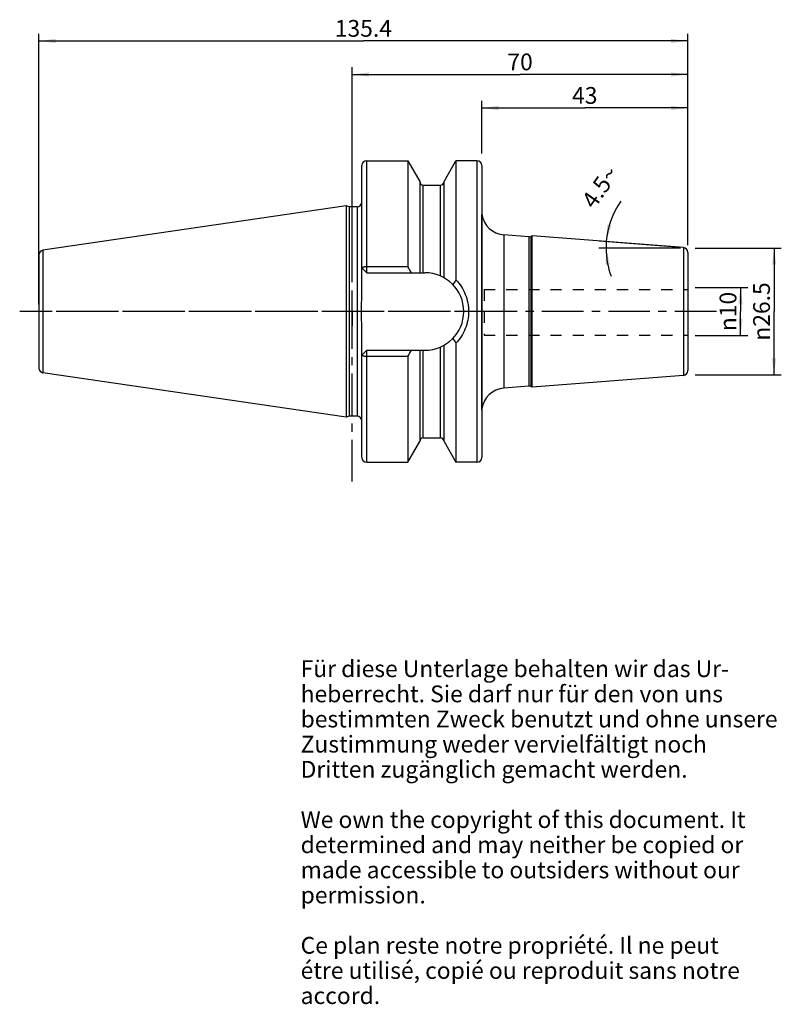
# Model space of a CAD drawing. Units: millimetres. Extents: x 81 to 240, y 11 to 216.
import ezdxf

# ---------------------------------------------------------------- set-up
doc = ezdxf.new("R2010")
doc.units = ezdxf.units.MM
doc.header["$LTSCALE"] = 23.1
doc.linetypes.add('CENTER', pattern=[0.6, 0.375, -0.075, 0.075, -0.075])
doc.linetypes.add('HIDDEN', pattern=[0.2, 0.1, -0.1])
doc.layers.get('0').update_dxf_attribs({"linetype": 'CONTINUOUS'})
for name, color, linetype in [('1', 7, 'CONTINUOUS'), ('2', 7, 'CONTINUOUS'), ('4', 7, 'CONTINUOUS'), ('6', 7, 'CONTINUOUS'), ('DEFAULT_1', 7, 'CENTER'), ('SK1', 7, 'CONTINUOUS'), ('SK2', 7, 'CONTINUOUS'), ('TEIL_STARTBEZUEGE', 7, 'CONTINUOUS')]:
    doc.layers.add(name, color=color, linetype=linetype)
doc.styles.get("Standard").update_dxf_attribs({"font": 'txt', "width": 0.7})
doc.styles.add('TEXTSTYLE_2', font='gdt', dxfattribs={"width": 0.7})
doc.dimstyles.new('DIMSTYLE_1', dxfattribs={"dimtxt": 3.5, "dimasz": 3.5, "dimexe": 0.18, "dimexo": 0.0625, "dimgap": 0.09, "dimtad": 1, "dimdsep": 46, "dimtxsty": 'STANDARD', "dimblk": '_FILLED', "dimblk1": '_FILLED', "dimblk2": '_FILLED', "dimcen": 0.09, "dimclrt": 5, "dimadec": 0, "dimazin": 0, "dimtfac": 1, "dimtofl": 0, "dimtmove": 0, "dimatfit": 3, "dimldrblk": '_FILLED', "dimfxl": 1, "dimtolj": 1, "dimarcsym": 0})
doc.dimstyles.new('DIMSTYLE_2', dxfattribs={"dimtxt": 3.5, "dimasz": 3.5, "dimexe": 0.18, "dimexo": 0.0625, "dimgap": 0.09, "dimtad": 1, "dimdsep": 46, "dimtxsty": 'STANDARD', "dimblk": '_FILLED', "dimblk1": '_FILLED', "dimblk2": '_FILLED', "dimcen": 0.09, "dimclrt": 5, "dimadec": 0, "dimazin": 0, "dimtfac": 1, "dimtofl": 0, "dimtmove": 0, "dimatfit": 3, "dimldrblk": '_FILLED', "dimfxl": 1, "dimtolj": 1, "dimarcsym": 0})
doc.dimstyles.new('DIMSTYLE_3', dxfattribs={"dimtxt": 3.5, "dimasz": 3.5, "dimexe": 0.18, "dimexo": 0.0625, "dimgap": 0.09, "dimtad": 1, "dimdec": 3, "dimdsep": 46, "dimtxsty": 'STANDARD', "dimblk": '_FILLED', "dimblk1": '_FILLED', "dimblk2": '_FILLED', "dimcen": 0.09, "dimclrt": 5, "dimadec": 0, "dimazin": 0, "dimtfac": 1, "dimtdec": 3, "dimtofl": 0, "dimtmove": 0, "dimatfit": 3, "dimldrblk": '_FILLED', "dimfxl": 1, "dimtolj": 1, "dimarcsym": 0})

# ---------------------------------------------------------------- blocks, each defined once
blk = doc.blocks.new('_FILLED')
at = {"color": 0, "linetype": 'BYBLOCK'}
blk.add_solid([(0, 0), (-1, 0.125), (-1, -0.125)], dxfattribs=at)
blk = doc.blocks.new('*D0')
at = {"layer": 'SK2', "color": 2, "linetype": 'CONTINUOUS'}
for p, q in [((150.36, 169.01), (150.36, 206.17)), ((220.36, 169.01), (220.36, 206.17)), ((150.36, 204.67), (185.36, 204.67)), ((220.36, 204.67), (185.36, 204.67))]:
    blk.add_line(p, q, dxfattribs=at)
at = {"layer": 'SK2', "color": 2, "linetype": 'CONTINUOUS', "xscale": 3.5, "yscale": 3.5, "zscale": 3.5, "rotation": 180}
blk.add_blockref('_FILLED', (150.36, 204.67), dxfattribs=at)
at = {"layer": 'SK2', "color": 2, "linetype": 'CONTINUOUS', "xscale": 3.5, "yscale": 3.5, "zscale": 3.5}
blk.add_blockref('_FILLED', (220.36, 204.67), dxfattribs=at)
at = {"layer": 'SK2', "color": 5, "linetype": 'CONTINUOUS', "insert": (185.36, 209.04), "char_height": 3.5, "width": 5.5, "attachment_point": 2, "line_spacing_factor": 0.9}
blk.add_mtext('70', dxfattribs=at)
blk = doc.blocks.new('*D1')
at = {"layer": 'SK2', "color": 2, "linetype": 'CONTINUOUS'}
for p, q in [((177.36, 188.18), (177.36, 199.17)), ((177.36, 197.67), (198.86, 197.67)), ((220.36, 197.67), (198.86, 197.67)), ((220.36, 169.01), (220.36, 199.17))]:
    blk.add_line(p, q, dxfattribs=at)
at = {"layer": 'SK2', "color": 2, "linetype": 'CONTINUOUS', "xscale": 3.5, "yscale": 3.5, "zscale": 3.5, "rotation": 180}
blk.add_blockref('_FILLED', (177.36, 197.67), dxfattribs=at)
at = {"layer": 'SK2', "color": 2, "linetype": 'CONTINUOUS', "xscale": 3.5, "yscale": 3.5, "zscale": 3.5}
blk.add_blockref('_FILLED', (220.36, 197.67), dxfattribs=at)
at = {"layer": 'SK2', "color": 5, "linetype": 'CONTINUOUS', "insert": (198.86, 202.04), "char_height": 3.5, "width": 5.25, "attachment_point": 2, "line_spacing_factor": 0.9}
blk.add_mtext('43', dxfattribs=at)
blk = doc.blocks.new('*D2')
at = {"layer": 'SK2', "color": 2, "linetype": 'CONTINUOUS'}
for p, q in [((221.86, 168.43), (239.86, 168.43)), ((238.36, 168.43), (238.36, 155.18)), ((238.36, 141.93), (238.36, 155.18)), ((221.86, 141.93), (239.86, 141.93))]:
    blk.add_line(p, q, dxfattribs=at)
at = {"layer": 'SK2', "color": 2, "linetype": 'CONTINUOUS', "xscale": 3.5, "yscale": 3.5, "zscale": 3.5}
for p, rotation in [((238.36, 168.43), 90), ((238.36, 141.93), 270)]:
    blk.add_blockref('_FILLED', p, dxfattribs=dict(at, rotation=rotation))
at = {"layer": 'SK2', "color": 5, "linetype": 'CONTINUOUS', "insert": (233.99, 155.18), "char_height": 3.5, "width": 14.6667, "attachment_point": 2, "rotation": 90, "line_spacing_factor": 0.9, "style": 'TEXTSTYLE_2'}
blk.add_mtext('{\\Fgdt;n}\\Ftxt;26.5', dxfattribs=at)
blk = doc.blocks.new('*D3')
at = {"layer": 'SK2', "color": 2, "linetype": 'CONTINUOUS'}
for p, q in [((217.94, 168.62), (201.85, 169.89)), ((218.86, 168.43), (201.8, 168.43))]:
    blk.add_line(p, q, dxfattribs=at)
for start, end in [(145.1247, 175.5), (175.5, 180), (180, 200.1452)]:
    blk.add_arc((220.36, 168.43), 17.06, start, end, dxfattribs=at)
for points in [[(203.55, 173.29), (203.35, 169.77), (204.41, 173.13)], [(204.09, 164.99), (203.3, 168.43), (203.22, 164.9)]]:
    blk.add_solid(points, dxfattribs=at)
at = {"layer": 'SK2', "color": 5, "linetype": 'CONTINUOUS', "insert": (200.62, 182.19), "char_height": 3.5, "width": 9.5833, "attachment_point": 2, "rotation": 55.1247, "line_spacing_factor": 0.9}
blk.add_mtext('4.5\\Fgdt;{\\Fgdt;~}', dxfattribs=at)
blk = doc.blocks.new('*D4')
at = {"layer": '2', "color": 2, "linetype": 'CONTINUOUS'}
for p, q in [((221.86, 160.17), (232.86, 160.17)), ((231.36, 160.17), (231.36, 155.18)), ((231.36, 150.19), (231.36, 155.18)), ((221.86, 150.19), (232.86, 150.19))]:
    blk.add_line(p, q, dxfattribs=at)
at = {"layer": '2', "color": 2, "linetype": 'CONTINUOUS', "xscale": 3.5, "yscale": 3.5, "zscale": 3.5}
for p, rotation in [((231.36, 160.17), 90), ((231.36, 150.19), 270)]:
    blk.add_blockref('_FILLED', p, dxfattribs=dict(at, rotation=rotation))
at = {"layer": '2', "color": 5, "linetype": 'CONTINUOUS', "insert": (226.99, 155.18), "char_height": 3.5, "width": 9.4167, "attachment_point": 2, "rotation": 90, "line_spacing_factor": 0.9, "style": 'TEXTSTYLE_2'}
blk.add_mtext('{\\Fgdt;n}\\Ftxt;10', dxfattribs=at)
blk = doc.blocks.new('*D5')
at = {"layer": '2', "color": 2, "linetype": 'CONTINUOUS'}
for p, q in [((84.96, 156.68), (84.96, 213.17)), ((220.36, 169.01), (220.36, 213.17)), ((84.96, 211.67), (152.66, 211.67)), ((220.36, 211.67), (152.66, 211.67))]:
    blk.add_line(p, q, dxfattribs=at)
at = {"layer": '2', "color": 2, "linetype": 'CONTINUOUS', "xscale": 3.5, "yscale": 3.5, "zscale": 3.5, "rotation": 180}
blk.add_blockref('_FILLED', (84.96, 211.67), dxfattribs=at)
at = {"layer": '2', "color": 2, "linetype": 'CONTINUOUS', "xscale": 3.5, "yscale": 3.5, "zscale": 3.5}
blk.add_blockref('_FILLED', (220.36, 211.67), dxfattribs=at)
at = {"layer": '2', "color": 5, "linetype": 'CONTINUOUS', "insert": (152.66, 216.04), "char_height": 3.5, "width": 11.75, "attachment_point": 2, "line_spacing_factor": 0.9}
blk.add_mtext('135.4', dxfattribs=at)

msp = doc.modelspace()

# ---------------------------------------------------------------- linework, layer by layer
at = {"layer": '1', "color": 9, "linetype": 'CONTINUOUS'}
for p, q in [((152.3609, 164.2754), (152.3609, 185.6679)), ((153.3609, 163.2754), (153.3609, 186.6679)), ((176.3609, 186.6679), (176.3609, 123.6929)), ((165.1734, 163.2754), (165.1734, 181.5554)), ((168.7484, 162.602), (168.7484, 181.5554)), ((151.3609, 177.0554), (151.3609, 133.3054)), ((181.9686, 171.1635), (181.9686, 139.1973)), ((187.1545, 170.7554), (187.1545, 139.6055)), ((187.6173, 170.8601), (187.6173, 139.5008)), ((84.9609, 167.0024), (84.9609, 143.3585)), ((85.8166, 167.9919), (85.8166, 142.3689)), ((219.4393, 168.5155), (219.4393, 141.8454)), ((220.3609, 167.5185), (220.3609, 142.8423)), ((152.3609, 124.6929), (152.3609, 146.0854)), ((153.3609, 123.6929), (153.3609, 147.0854)), ((165.1734, 128.8054), (165.1734, 147.0854)), ((168.7484, 128.8054), (168.7484, 147.7588))]:
    msp.add_line(p, q, dxfattribs=at)
at = {"layer": '1', "color": 6, "linetype": 'CONTINUOUS'}
for p, q in [((153.3609, 186.6679), (161.9371, 186.6679)), ((161.9371, 186.6679), (161.9371, 164.5738)), ((161.9371, 186.6679), (164.4234, 182.3398)), ((169.4984, 182.3398), (171.9847, 186.6679)), ((171.9847, 186.6679), (171.9847, 161.7834)), ((176.3609, 186.6679), (171.9847, 186.6679)), ((177.3609, 185.6679), (177.3609, 124.6929)), ((164.4234, 182.3398), (164.4234, 163.2754)), ((165.1734, 181.5554), (168.7484, 181.5554)), ((169.4984, 162.228), (169.4984, 182.3398)), ((149.0941, 177.2207), (85.8166, 167.9919)), ((149.0941, 177.2207), (149.0941, 133.1402)), ((149.7109, 177.0554), (149.0941, 177.2207)), ((149.7109, 177.0554), (149.7109, 133.3054)), ((151.3609, 177.0554), (149.7109, 177.0554)), ((177.3609, 175.7477), (177.4042, 175.4917)), ((177.4042, 134.8692), (177.4042, 175.4917)), ((187.1545, 170.7554), (181.9686, 171.1635)), ((187.8609, 171.0007), (187.6173, 170.8601)), ((219.4393, 168.5155), (187.8609, 171.0007)), ((187.8609, 139.3601), (187.8609, 171.0007)), ((153.3609, 164.5738), (161.9371, 164.5738)), ((152.3609, 159.5694), (152.3609, 164.2754)), ((152.3609, 164.2754), (153.3609, 163.2754)), ((153.3609, 163.2754), (165.5159, 163.2754)), ((152.3609, 146.0854), (152.3609, 150.7915)), ((169.4984, 128.0211), (169.4984, 148.1328)), ((171.9847, 148.5775), (171.9847, 123.6929)), ((152.3609, 146.0854), (153.3609, 147.0854)), ((153.3609, 147.0854), (165.5159, 147.0854)), ((164.4234, 147.0854), (164.4234, 128.0211)), ((161.9371, 145.7871), (153.3609, 145.7871)), ((161.9371, 145.7871), (161.9371, 123.6929)), ((149.0941, 133.1402), (85.8166, 142.3689)), ((219.4393, 141.8454), (187.8609, 139.3601)), ((187.1545, 139.6055), (181.9686, 139.1973)), ((187.8609, 139.3601), (187.6173, 139.5008)), ((177.3609, 134.6132), (177.4042, 134.8692)), ((149.7109, 133.3054), (149.0941, 133.1402)), ((151.3609, 133.3054), (149.7109, 133.3054)), ((161.9371, 123.6929), (164.4234, 128.0211)), ((165.1734, 128.8054), (168.7484, 128.8054)), ((169.4984, 128.0211), (171.9847, 123.6929)), ((153.3609, 123.6929), (161.9371, 123.6929)), ((176.3609, 123.6929), (171.9847, 123.6929))]:
    msp.add_line(p, q, dxfattribs=at)
for centre, radius, start, end in [((153.3609, 185.6679), 1, 90, 180), ((176.3609, 185.6679), 1, 0, 90), ((165.1734, 182.3054), 0.75, 180, 270), ((168.7484, 182.3054), 0.75, 270, 353.571429), ((151.3609, 178.0554), 1, 270, 360), ((182.3109, 176.453), 5, 188.109614, 191.084411), ((182.3609, 176.1481), 5, 187.543705, 265.5), ((187.2173, 171.5529), 0.8, 265.5, 300), ((85.9609, 167.0024), 1, 98.297827, 180), ((219.3609, 167.5185), 1, 0, 85.5), ((34.8181, 91.5409), 146.605, 29.294903, 29.878392), ((165.5159, 155.1804), 8.095, 270, 90), ((242.1824, 113.9297), 84.9571, 145.717813, 146.507623), ((239.9615, 194.9395), 82.2817, 213.47949, 214.29498), ((37.8075, 217.1227), 143.1675, 330.114603, 330.712102), ((85.9609, 143.3585), 1, 180, 261.702173), ((219.3609, 142.8423), 1, 274.5, 360), ((182.3609, 134.2127), 5, 94.5, 172.456295), ((187.2173, 138.8079), 0.8, 60, 94.5), ((182.3109, 133.9079), 5, 168.915589, 171.890386), ((151.3609, 132.3054), 1, 0, 90), ((165.1734, 128.0554), 0.75, 90, 180), ((168.7484, 128.0554), 0.75, 6.428571, 90), ((153.3609, 124.6929), 1, 180, 270), ((176.3609, 124.6929), 1, 270, 360)]:
    msp.add_arc(centre, radius, start, end, dxfattribs=at)
for points, knots in [([(152.3609, 164.2754), (152.3609, 164.2959), (152.3735, 164.3288), (152.4045, 164.3643), (152.4528, 164.4036), (152.5365, 164.4474), (152.6606, 164.491), (152.8111, 164.5269), (152.9823, 164.5536), (153.1679, 164.5701), (153.2958, 164.5738), (153.3609, 164.5738)], [0, 0, 0, 0, 0.05604542, 0.08996627, 0.1292811, 0.22597923, 0.34690873, 0.48948876, 0.64949008, 0.82163147, 1, 1, 1, 1]), ([(171.9847, 161.7834), (172.4035, 161.3457), (173.1574, 160.3845), (173.9887, 158.7554), (174.497, 156.9989), (174.6678, 155.1803), (174.497, 153.3618), (173.9887, 151.6054), (173.1574, 149.9764), (172.4035, 149.0152), (171.9847, 148.5775)], [0, 0, 0, 0, 0.12498867, 0.25016022, 0.37517573, 0.50001902, 0.62483729, 0.74983527, 0.87501009, 1, 1, 1, 1]), ([(152.3609, 150.7915), (152.3609, 151.1573), (152.3463, 151.889), (152.3082, 152.9858), (152.2748, 154.0829), (152.2617, 155.1804), (152.2748, 156.278), (152.3082, 157.3751), (152.3463, 158.4719), (152.3609, 159.2036), (152.3609, 159.5694)], [0, 0, 0, 0, 0.12499996, 0.25000014, 0.37500044, 0.5, 0.62499956, 0.74999986, 0.87500004, 1, 1, 1, 1]), ([(153.3609, 145.7871), (153.2958, 145.7871), (153.1679, 145.7908), (152.9823, 145.8072), (152.8111, 145.834), (152.6606, 145.8699), (152.5365, 145.9134), (152.4528, 145.9573), (152.4045, 145.9966), (152.3735, 146.0321), (152.3609, 146.065), (152.3609, 146.0854)], [0, 0, 0, 0, 0.17836853, 0.35050992, 0.51051124, 0.65309127, 0.77402077, 0.8707189, 0.91003373, 0.94395458, 1, 1, 1, 1])]:
    msp.add_open_spline(points, degree=3, knots=knots, dxfattribs=at)
at = {"layer": '4', "color": 7, "linetype": 'CENTER'}
msp.add_line((226.3128, 155.1804), (80.9609, 155.1804), dxfattribs=at)
at = {"layer": 'DEFAULT_1', "color": 7, "linetype": 'CENTER'}
msp.add_line((150.3609, 119.6929), (150.3609, 190.6679), dxfattribs=at)
at = {"layer": 'SK1', "color": 8, "linetype": 'HIDDEN'}
for p, q in [((177.8609, 159.75), (220.3609, 159.75)), ((177.8609, 159.75), (177.8609, 150.25)), ((177.8609, 150.25), (220.3609, 150.25))]:
    msp.add_line(p, q, dxfattribs=at)
at = {"layer": 'TEIL_STARTBEZUEGE', "color": 7, "linetype": 'CENTER'}
for p, q in [((150.3609, 155.1804), (150.3609, 158.1805)), ((180.3609, 155.1804), (81.9609, 155.1804)), ((150.3609, 155.1804), (150.3609, 152.1804))]:
    msp.add_line(p, q, dxfattribs=at)

# ---------------------------------------------------------------- texts
at = {"layer": '6', "color": 5, "linetype": 'CONTINUOUS', "insert": (139.5742, 82.3507), "char_height": 3.5, "width": 103.583333, "attachment_point": 1, "line_spacing_factor": 0.9}
msp.add_mtext('Für diese Unterlage behalten wir das Ur-\\Pheberrecht. Sie darf nur für den von uns\\Pbestimmten Zweck benutzt und ohne unsere \\PZustimmung weder vervielfältigt noch \\PDritten zugänglich gemacht werden.\\P \\PWe own the copyright of this document. It\\Pdetermined and may neither be copied or\\Pmade accessible to outsiders without our\\Ppermission.\\P \\PCe plan reste notre propriété. Il ne peut\\Pétre utilisé, copié ou reproduit sans notre\\Paccord.', dxfattribs=at)

# ---------------------------------------------------------------- dimensions: what is measured, and where the dimension line sits
at = {"layer": '2', "color": 2, "linetype": 'CONTINUOUS'}
dim = msp.add_linear_dim(base=(84.9609, 211.6679), p1=(220.3609, 169.006), p2=(84.9609, 156.6804), angle=180, dimstyle='DIMSTYLE_1', dxfattribs=at)
dim.commit()
dim.dimension.update_dxf_attribs({"geometry": '*D5', "text_midpoint": (146.7859, 214.2929), "dimtype": 160})
dim = msp.add_linear_dim(base=(231.3608756249, 160.1701878124), p1=(221.8608756249, 150.1906878124), p2=(221.8608756249, 160.1701878124), angle=90, text='%%c<>', dimstyle='DIMSTYLE_3', dxfattribs=at)
dim.commit()
dim.dimension.update_dxf_attribs({"geometry": '*D4', "text_midpoint": (229.7907155962, 153.0758206669), "dimtype": 160})
at = {"layer": 'SK2', "color": 2, "linetype": 'CONTINUOUS'}
dim = msp.add_linear_dim(base=(220.3609, 204.6679), p1=(150.3609, 169.006), p2=(220.3609, 169.006), dimstyle='DIMSTYLE_1', dxfattribs=at)
dim.commit()
dim.dimension.update_dxf_attribs({"geometry": '*D0', "text_midpoint": (182.6109, 207.2929), "dimtype": 160})
dim = msp.add_linear_dim(base=(177.3609, 197.6679), p1=(220.3609, 169.006), p2=(177.3609, 188.1804), angle=180, dimstyle='DIMSTYLE_1', dxfattribs=at)
dim.commit()
dim.dimension.update_dxf_attribs({"geometry": '*D1', "text_midpoint": (196.2359, 200.2929), "dimtype": 160})
dim = msp.add_angular_dim_2l(base=(203.3092, 169.1004), line1=((201.8532, 169.887), (217.944, 168.6207)), line2=((218.8609, 168.4304), (201.796, 168.4304)), dimstyle='DIMSTYLE_2', dxfattribs=at)
dim.commit()
dim.dimension.update_dxf_attribs({"geometry": '*D3', "text_midpoint": (201.7032, 183.8187), "dimtype": 162})
dim = msp.add_linear_dim(base=(238.3609, 168.4304), p1=(221.8609, 141.9304), p2=(221.8609, 168.4304), angle=90, text='%%c<>', dimstyle='DIMSTYLE_1', dxfattribs=at)
dim.commit()
dim.dimension.update_dxf_attribs({"geometry": '*D2', "text_midpoint": (237.3788, 151.9025), "dimtype": 160})

doc.saveas('drawing.dxf')
